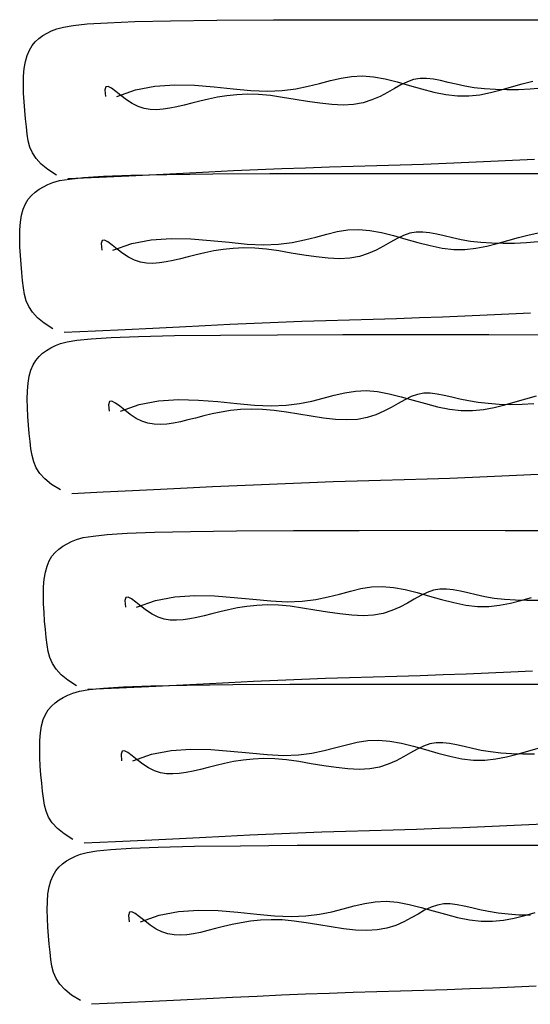
# Model space of a CAD drawing. Units: millimetres. Extents: x 307214719 to 307274786, y 106957019 to 106979413.
# Drawn here: x 307269976 to 307270117, y 106975013 to 106975285 of the extents above; entities that cross this region are included whole.
import ezdxf

# ---------------------------------------------------------------- set-up
doc = ezdxf.new("R2010")
doc.units = ezdxf.units.MM
doc.layers.add('图层1', color=255, linetype='Continuous')
doc.layers.add('图层2', color=2, linetype='Continuous')

# ---------------------------------------------------------------- blocks, each defined once
blk = doc.blocks.new('GFGFQAGQ')
at = {"layer": '图层2'}
for p, q in [((307255032.64, 106979967.32), (307255036.55, 106979967.72)), ((307255036.55, 106979967.72), (307255042.09, 106979968.06)), ((307255042.09, 106979968.06), (307255049.63, 106979968.35)), ((307255049.63, 106979968.35), (307255059.56, 106979968.57)), ((307255059.56, 106979968.57), (307255072.28, 106979968.73)), ((307255072.28, 106979968.73), (307255087.98, 106979968.83)), ((307255087.98, 106979968.83), (307255106.08, 106979968.88)), ((307255106.08, 106979968.88), (307255125.82, 106979968.88)), ((307255125.82, 106979968.88), (307255146.42, 106979968.86)), ((307255146.42, 106979968.86), (307255167.12, 106979968.82)), ((307255024.27, 106979964.5), (307255025.45, 106979965.19)), ((307255025.45, 106979965.19), (307255026.71, 106979965.8)), ((307255026.71, 106979965.8), (307255028.1, 106979966.35)), ((307255028.1, 106979966.35), (307255029.95, 106979966.86)), ((307255029.95, 106979966.86), (307255032.64, 106979967.32)), ((307255021.3, 106979961.73), (307255022.18, 106979962.8)), ((307255022.18, 106979962.8), (307255023.17, 106979963.71)), ((307255023.17, 106979963.71), (307255024.27, 106979964.5)), ((307255019.93, 106979959.03), (307255020.55, 106979960.48)), ((307255020.55, 106979960.48), (307255021.3, 106979961.73)), ((307255019.15, 106979955.41), (307255019.46, 106979957.34)), ((307255019.46, 106979957.34), (307255019.93, 106979959.03)), ((307255018.98, 106979953.27), (307255019.15, 106979955.41)), ((307255018.93, 106979950.99), (307255018.98, 106979953.27)), ((307255097.51, 106979950.49), (307255100.68, 106979951.29)), ((307255100.68, 106979951.29), (307255103.68, 106979952.08)), ((307255103.68, 106979952.08), (307255106.61, 106979952.77)), ((307255106.61, 106979952.77), (307255109.52, 106979953.23)), ((307255109.52, 106979953.23), (307255112.5, 106979953.37)), ((307255112.5, 106979953.37), (307255115.61, 106979953.1)), ((307255115.61, 106979953.1), (307255118.83, 106979952.51)), ((307255118.83, 106979952.51), (307255122.14, 106979951.68)), ((307255122.14, 106979951.68), (307255125.49, 106979950.74)), ((307255124.91, 106979951.72), (307255123.14, 106979950.87)), ((307255126.65, 106979952.33), (307255124.91, 106979951.72)), ((307255128.42, 106979952.63), (307255126.65, 106979952.33)), ((307255130.22, 106979952.64), (307255128.42, 106979952.63)), ((307255132.09, 106979952.43), (307255130.22, 106979952.64)), ((307255134.06, 106979952.05), (307255132.09, 106979952.43)), ((307255136.14, 106979951.57), (307255134.06, 106979952.05)), ((307255138.38, 106979951.05), (307255136.14, 106979951.57)), ((307255156.6, 106979951.12), (307255159.55, 106979951.89)), ((307255018.98, 106979948.61), (307255018.93, 106979950.99)), ((307255019.1, 106979946.2), (307255018.98, 106979948.61)), ((307255041.67, 106979950.34), (307255041.4, 106979949.47)), ((307255041.4, 106979949.47), (307255041.56, 106979947.67)), ((307255042.31, 106979950.43), (307255041.67, 106979950.34)), ((307255043.26, 106979949.95), (307255042.31, 106979950.43)), ((307255044.46, 106979949.05), (307255043.26, 106979949.95)), ((307255045.85, 106979947.93), (307255044.46, 106979949.05)), ((307255044.66, 106979947.67), (307255049.84, 106979949.52)), ((307255049.84, 106979949.52), (307255055.22, 106979950.53)), ((307255055.22, 106979950.53), (307255060.69, 106979950.89)), ((307255060.69, 106979950.89), (307255066.18, 106979950.77)), ((307255066.18, 106979950.77), (307255071.57, 106979950.35)), ((307255071.57, 106979950.35), (307255076.78, 106979949.82)), ((307255076.78, 106979949.82), (307255081.71, 106979949.36)), ((307255081.71, 106979949.36), (307255086.26, 106979949.14)), ((307255086.26, 106979949.14), (307255090.38, 106979949.3)), ((307255090.38, 106979949.3), (307255094.1, 106979949.79)), ((307255094.1, 106979949.79), (307255097.51, 106979950.49)), ((307255119.41, 106979948.75), (307255117.36, 106979947.67)), ((307255121.32, 106979949.84), (307255119.41, 106979948.75)), ((307255123.14, 106979950.87), (307255121.32, 106979949.84)), ((307255125.49, 106979950.74), (307255128.86, 106979949.77)), ((307255128.86, 106979949.77), (307255132.21, 106979948.9)), ((307255132.21, 106979948.9), (307255135.52, 106979948.22)), ((307255140.79, 106979950.53), (307255138.38, 106979951.05)), ((307255143.4, 106979950.09), (307255140.79, 106979950.53)), ((307255146.22, 106979949.76), (307255143.4, 106979950.09)), ((307255144.89, 106979948.16), (307255147.85, 106979948.73)), ((307255149.22, 106979949.57), (307255146.22, 106979949.76)), ((307255147.85, 106979948.73), (307255150.78, 106979949.46)), ((307255152.36, 106979949.49), (307255149.22, 106979949.57)), ((307255150.78, 106979949.46), (307255153.69, 106979950.29)), ((307255155.57, 106979949.53), (307255152.36, 106979949.49)), ((307255153.69, 106979950.29), (307255156.6, 106979951.12)), ((307255158.81, 106979949.68), (307255155.57, 106979949.53)), ((307255162.04, 106979949.94), (307255158.81, 106979949.68)), ((307255019.28, 106979943.81), (307255019.1, 106979946.2)), ((307255047.38, 106979946.75), (307255045.85, 106979947.93)), ((307255048.98, 106979945.69), (307255047.38, 106979946.75)), ((307255050.61, 106979944.89), (307255048.98, 106979945.69)), ((307255065.43, 106979945.8), (307255063.31, 106979945.26)), ((307255067.66, 106979946.37), (307255065.43, 106979945.8)), ((307255070, 106979946.93), (307255067.66, 106979946.37)), ((307255072.48, 106979947.43), (307255070, 106979946.93)), ((307255075.09, 106979947.85), (307255072.48, 106979947.43)), ((307255077.85, 106979948.14), (307255075.09, 106979947.85)), ((307255080.76, 106979948.27), (307255077.85, 106979948.14)), ((307255083.85, 106979948.19), (307255080.76, 106979948.27)), ((307255087.1, 106979947.89), (307255083.85, 106979948.19)), ((307255090.47, 106979947.42), (307255087.1, 106979947.89)), ((307255093.91, 106979946.86), (307255090.47, 106979947.42)), ((307255097.36, 106979946.29), (307255093.91, 106979946.86)), ((307255100.75, 106979945.79), (307255097.36, 106979946.29)), ((307255104.04, 106979945.42), (307255100.75, 106979945.79)), ((307255112.74, 106979945.92), (307255110.08, 106979945.43)), ((307255115.15, 106979946.7), (307255112.74, 106979945.92)), ((307255117.36, 106979947.67), (307255115.15, 106979946.7)), ((307255135.52, 106979948.22), (307255138.74, 106979947.84)), ((307255138.74, 106979947.84), (307255141.86, 106979947.84)), ((307255141.86, 106979947.84), (307255144.89, 106979948.16)), ((307255019.49, 106979941.49), (307255019.28, 106979943.81)), ((307255052.26, 106979944.37), (307255050.61, 106979944.89)), ((307255053.95, 106979944.09), (307255052.26, 106979944.37)), ((307255055.69, 106979944.01), (307255053.95, 106979944.09)), ((307255057.48, 106979944.13), (307255055.69, 106979944.01)), ((307255059.34, 106979944.39), (307255057.48, 106979944.13)), ((307255061.28, 106979944.77), (307255059.34, 106979944.39)), ((307255063.31, 106979945.26), (307255061.28, 106979944.77)), ((307255107.17, 106979945.28), (307255104.04, 106979945.42)), ((307255110.08, 106979945.43), (307255107.17, 106979945.28)), ((307255019.72, 106979939.3), (307255019.49, 106979941.49)), ((307255019.96, 106979937.28), (307255019.72, 106979939.3)), ((307255020.27, 106979935.43), (307255019.96, 106979937.28)), ((307255020.72, 106979933.69), (307255020.27, 106979935.43)), ((307255021.42, 106979932.06), (307255020.72, 106979933.69)), ((307255022.42, 106979930.5), (307255021.42, 106979932.06)), ((307255023.81, 106979928.97), (307255022.42, 106979930.5)), ((307255141.85, 106979929.38), (307255135.64, 106979929.13)), ((307255147.94, 106979929.65), (307255141.85, 106979929.38)), ((307255153.97, 106979929.94), (307255147.94, 106979929.65)), ((307255159.98, 106979930.22), (307255153.97, 106979929.94)), ((307255025.68, 106979927.46), (307255023.81, 106979928.97)), ((307255028.09, 106979925.92), (307255025.68, 106979927.46)), ((307255070.1, 106979926.74), (307255063.05, 106979926.4)), ((307255076.93, 106979927.07), (307255070.1, 106979926.74)), ((307255083.62, 106979927.37), (307255076.93, 106979927.07)), ((307255090.23, 106979927.65), (307255083.62, 106979927.37)), ((307255096.83, 106979927.89), (307255090.23, 106979927.65)), ((307255103.42, 106979928.11), (307255096.83, 106979927.89)), ((307255109.98, 106979928.32), (307255103.42, 106979928.11)), ((307255116.49, 106979928.51), (307255109.98, 106979928.32)), ((307255122.95, 106979928.71), (307255116.49, 106979928.51)), ((307255129.34, 106979928.91), (307255122.95, 106979928.71)), ((307255135.64, 106979929.13), (307255129.34, 106979928.91)), ((307255027.07, 106979923.89), (307255028.91, 106979924.4)), ((307255028.91, 106979924.4), (307255031.6, 106979924.85)), ((307255039.85, 106979925.27), (307255031.2, 106979924.89)), ((307255031.6, 106979924.85), (307255035.52, 106979925.25)), ((307255035.52, 106979925.25), (307255041.05, 106979925.6)), ((307255048, 106979925.66), (307255039.85, 106979925.27)), ((307255041.05, 106979925.6), (307255048.59, 106979925.88)), ((307255055.7, 106979926.03), (307255048, 106979925.66)), ((307255048.59, 106979925.88), (307255058.53, 106979926.11)), ((307255063.05, 106979926.4), (307255055.7, 106979926.03)), ((307255058.53, 106979926.11), (307255071.25, 106979926.27)), ((307255071.25, 106979926.27), (307255086.94, 106979926.37)), ((307255086.94, 106979926.37), (307255105.05, 106979926.41)), ((307255105.05, 106979926.41), (307255124.78, 106979926.42)), ((307255124.78, 106979926.42), (307255145.38, 106979926.4)), ((307255145.38, 106979926.4), (307255166.08, 106979926.36)), ((307255021.15, 106979920.33), (307255022.14, 106979921.25)), ((307255022.14, 106979921.25), (307255023.23, 106979922.04)), ((307255023.23, 106979922.04), (307255024.42, 106979922.72)), ((307255024.42, 106979922.72), (307255025.68, 106979923.33)), ((307255025.68, 106979923.33), (307255027.07, 106979923.89)), ((307255019.51, 106979918.02), (307255020.27, 106979919.27)), ((307255020.27, 106979919.27), (307255021.15, 106979920.33)), ((307255018.43, 106979914.88), (307255018.89, 106979916.56)), ((307255018.89, 106979916.56), (307255019.51, 106979918.02)), ((307255018.12, 106979912.94), (307255018.43, 106979914.88)), ((307255017.89, 106979908.52), (307255017.95, 106979910.81)), ((307255017.95, 106979910.81), (307255018.12, 106979912.94)), ((307255105.57, 106979910.31), (307255108.48, 106979910.77)), ((307255108.48, 106979910.77), (307255111.47, 106979910.91)), ((307255111.47, 106979910.91), (307255114.58, 106979910.64)), ((307255114.58, 106979910.64), (307255117.8, 106979910.04)), ((307255017.94, 106979906.15), (307255017.89, 106979908.52)), ((307255040.64, 106979907.87), (307255040.37, 106979907.01)), ((307255041.28, 106979907.97), (307255040.64, 106979907.87)), ((307255042.23, 106979907.49), (307255041.28, 106979907.97)), ((307255048.81, 106979907.06), (307255054.18, 106979908.07)), ((307255054.18, 106979908.07), (307255059.66, 106979908.43)), ((307255059.66, 106979908.43), (307255065.14, 106979908.31)), ((307255065.14, 106979908.31), (307255070.53, 106979907.89)), ((307255070.53, 106979907.89), (307255075.74, 106979907.36)), ((307255093.07, 106979907.32), (307255096.47, 106979908.02)), ((307255096.47, 106979908.02), (307255099.64, 106979908.82)), ((307255099.64, 106979908.82), (307255102.65, 106979909.62)), ((307255102.65, 106979909.62), (307255105.57, 106979910.31)), ((307255117.8, 106979910.04), (307255121.1, 106979909.22)), ((307255122.11, 106979908.4), (307255120.29, 106979907.38)), ((307255121.1, 106979909.22), (307255124.45, 106979908.27)), ((307255123.87, 106979909.26), (307255122.11, 106979908.4)), ((307255125.62, 106979909.87), (307255123.87, 106979909.26)), ((307255124.45, 106979908.27), (307255127.82, 106979907.31)), ((307255127.38, 106979910.16), (307255125.62, 106979909.87)), ((307255129.18, 106979910.17), (307255127.38, 106979910.16)), ((307255131.05, 106979909.96), (307255129.18, 106979910.17)), ((307255133.02, 106979909.59), (307255131.05, 106979909.96)), ((307255135.11, 106979909.11), (307255133.02, 106979909.59)), ((307255137.34, 106979908.58), (307255135.11, 106979909.11)), ((307255139.75, 106979908.07), (307255137.34, 106979908.58)), ((307255142.36, 106979907.63), (307255139.75, 106979908.07)), ((307255145.19, 106979907.3), (307255142.36, 106979907.63)), ((307255149.74, 106979907), (307255152.65, 106979907.82)), ((307255152.65, 106979907.82), (307255155.57, 106979908.66)), ((307255155.57, 106979908.66), (307255158.52, 106979909.42)), ((307255158.52, 106979909.42), (307255161.52, 106979910.04)), ((307255018.07, 106979903.74), (307255017.94, 106979906.15)), ((307255040.37, 106979907.01), (307255040.52, 106979905.21)), ((307255043.43, 106979906.59), (307255042.23, 106979907.49)), ((307255044.82, 106979905.46), (307255043.43, 106979906.59)), ((307255043.63, 106979905.21), (307255048.81, 106979907.06)), ((307255046.34, 106979904.28), (307255044.82, 106979905.46)), ((307255071.44, 106979904.97), (307255068.97, 106979904.46)), ((307255074.05, 106979905.39), (307255071.44, 106979904.97)), ((307255076.81, 106979905.68), (307255074.05, 106979905.39)), ((307255075.74, 106979907.36), (307255080.67, 106979906.89)), ((307255079.73, 106979905.81), (307255076.81, 106979905.68)), ((307255082.81, 106979905.73), (307255079.73, 106979905.81)), ((307255080.67, 106979906.89), (307255085.23, 106979906.68)), ((307255086.06, 106979905.42), (307255082.81, 106979905.73)), ((307255085.23, 106979906.68), (307255089.34, 106979906.84)), ((307255089.44, 106979904.96), (307255086.06, 106979905.42)), ((307255089.34, 106979906.84), (307255093.07, 106979907.32)), ((307255092.87, 106979904.4), (307255089.44, 106979904.96)), ((307255116.33, 106979905.21), (307255114.11, 106979904.24)), ((307255118.37, 106979906.29), (307255116.33, 106979905.21)), ((307255120.29, 106979907.38), (307255118.37, 106979906.29)), ((307255127.82, 106979907.31), (307255131.18, 106979906.44)), ((307255131.18, 106979906.44), (307255134.48, 106979905.76)), ((307255134.48, 106979905.76), (307255137.7, 106979905.38)), ((307255137.7, 106979905.38), (307255140.82, 106979905.38)), ((307255140.82, 106979905.38), (307255143.85, 106979905.7)), ((307255143.85, 106979905.7), (307255146.82, 106979906.26)), ((307255148.19, 106979907.1), (307255145.19, 106979907.3)), ((307255146.82, 106979906.26), (307255149.74, 106979907)), ((307255151.32, 106979907.02), (307255148.19, 106979907.1)), ((307255154.53, 106979907.06), (307255151.32, 106979907.02)), ((307255157.78, 106979907.22), (307255154.53, 106979907.06)), ((307255161.01, 106979907.48), (307255157.78, 106979907.22)), ((307255018.25, 106979901.34), (307255018.07, 106979903.74)), ((307255047.94, 106979903.22), (307255046.34, 106979904.28)), ((307255049.57, 106979902.43), (307255047.94, 106979903.22)), ((307255051.23, 106979901.91), (307255049.57, 106979902.43)), ((307255060.25, 106979902.31), (307255058.31, 106979901.93)), ((307255062.27, 106979902.79), (307255060.25, 106979902.31)), ((307255064.39, 106979903.34), (307255062.27, 106979902.79)), ((307255066.62, 106979903.91), (307255064.39, 106979903.34)), ((307255068.97, 106979904.46), (307255066.62, 106979903.91)), ((307255096.32, 106979903.83), (307255092.87, 106979904.4)), ((307255099.72, 106979903.32), (307255096.32, 106979903.83)), ((307255103.01, 106979902.96), (307255099.72, 106979903.32)), ((307255106.14, 106979902.81), (307255103.01, 106979902.96)), ((307255109.05, 106979902.97), (307255106.14, 106979902.81)), ((307255111.7, 106979903.46), (307255109.05, 106979902.97)), ((307255114.11, 106979904.24), (307255111.7, 106979903.46)), ((307255018.46, 106979899.03), (307255018.25, 106979901.34)), ((307255052.92, 106979901.62), (307255051.23, 106979901.91)), ((307255054.65, 106979901.55), (307255052.92, 106979901.62)), ((307255056.45, 106979901.66), (307255054.65, 106979901.55)), ((307255058.31, 106979901.93), (307255056.45, 106979901.66)), ((307255018.69, 106979896.84), (307255018.46, 106979899.03)), ((307255018.92, 106979894.82), (307255018.69, 106979896.84)), ((307255019.23, 106979892.96), (307255018.92, 106979894.82)), ((307255019.69, 106979891.23), (307255019.23, 106979892.96)), ((307255020.38, 106979889.6), (307255019.69, 106979891.23)), ((307255021.38, 106979888.03), (307255020.38, 106979889.6)), ((307255022.78, 106979886.51), (307255021.38, 106979888.03)), ((307255024.64, 106979884.99), (307255022.78, 106979886.51)), ((307255108.94, 106979885.85), (307255102.39, 106979885.65)), ((307255115.46, 106979886.05), (307255108.94, 106979885.85)), ((307255121.92, 106979886.24), (307255115.46, 106979886.05)), ((307255128.3, 106979886.45), (307255121.92, 106979886.24)), ((307255134.61, 106979886.67), (307255128.3, 106979886.45)), ((307255140.81, 106979886.91), (307255134.61, 106979886.67)), ((307255146.91, 106979887.18), (307255140.81, 106979886.91)), ((307255152.94, 106979887.47), (307255146.91, 106979887.18)), ((307255158.94, 106979887.76), (307255152.94, 106979887.47)), ((307255027.06, 106979883.46), (307255024.64, 106979884.99)), ((307255046.96, 106979883.2), (307255038.82, 106979882.81)), ((307255054.67, 106979883.57), (307255046.96, 106979883.2)), ((307255062.01, 106979883.93), (307255054.67, 106979883.57)), ((307255069.06, 106979884.28), (307255062.01, 106979883.93)), ((307255075.9, 106979884.61), (307255069.06, 106979884.28)), ((307255082.58, 106979884.91), (307255075.9, 106979884.61)), ((307255089.2, 106979885.19), (307255082.58, 106979884.91)), ((307255095.8, 106979885.43), (307255089.2, 106979885.19)), ((307255102.39, 106979885.65), (307255095.8, 106979885.43)), ((307255038.82, 106979882.81), (307255030.16, 106979882.42)), ((307255033.67, 106979880.32), (307255037.59, 106979880.72)), ((307255037.59, 106979880.72), (307255043.12, 106979881.06)), ((307255043.12, 106979881.06), (307255050.66, 106979881.35)), ((307255050.66, 106979881.35), (307255060.6, 106979881.57)), ((307255060.6, 106979881.57), (307255073.32, 106979881.73)), ((307255073.32, 106979881.73), (307255089.02, 106979881.83)), ((307255089.02, 106979881.83), (307255107.12, 106979881.88)), ((307255107.12, 106979881.88), (307255126.85, 106979881.89)), ((307255126.85, 106979881.89), (307255147.45, 106979881.86)), ((307255147.45, 106979881.86), (307255168.15, 106979881.83)), ((307255025.3, 106979877.5), (307255026.49, 106979878.19)), ((307255026.49, 106979878.19), (307255027.75, 106979878.8)), ((307255027.75, 106979878.8), (307255029.14, 106979879.36)), ((307255029.14, 106979879.36), (307255030.99, 106979879.86)), ((307255030.99, 106979879.86), (307255033.67, 106979880.32)), ((307255022.34, 106979874.73), (307255023.22, 106979875.8)), ((307255023.22, 106979875.8), (307255024.21, 106979876.72)), ((307255024.21, 106979876.72), (307255025.3, 106979877.5)), ((307255020.97, 106979872.03), (307255021.58, 106979873.48)), ((307255021.58, 106979873.48), (307255022.34, 106979874.73)), ((307255020.19, 106979868.41), (307255020.5, 106979870.34)), ((307255020.5, 106979870.34), (307255020.97, 106979872.03)), ((307255020.02, 106979866.27), (307255020.19, 106979868.41)), ((307255019.97, 106979863.99), (307255020.02, 106979866.27)), ((307255098.54, 106979863.49), (307255101.71, 106979864.29)), ((307255101.71, 106979864.29), (307255104.72, 106979865.09)), ((307255104.72, 106979865.09), (307255107.64, 106979865.77)), ((307255107.64, 106979865.77), (307255110.55, 106979866.24)), ((307255110.55, 106979866.24), (307255113.54, 106979866.37)), ((307255113.54, 106979866.37), (307255116.65, 106979866.11)), ((307255116.65, 106979866.11), (307255119.87, 106979865.51)), ((307255119.87, 106979865.51), (307255123.17, 106979864.68)), ((307255123.17, 106979864.68), (307255126.53, 106979863.74)), ((307255125.95, 106979864.73), (307255124.18, 106979863.87)), ((307255127.69, 106979865.34), (307255125.95, 106979864.73)), ((307255129.45, 106979865.63), (307255127.69, 106979865.34)), ((307255131.25, 106979865.64), (307255129.45, 106979865.63)), ((307255133.13, 106979865.43), (307255131.25, 106979865.64)), ((307255135.09, 106979865.06), (307255133.13, 106979865.43)), ((307255137.18, 106979864.58), (307255135.09, 106979865.06)), ((307255139.42, 106979864.05), (307255137.18, 106979864.58)), ((307255141.82, 106979863.54), (307255139.42, 106979864.05)), ((307255154.72, 106979863.29), (307255157.64, 106979864.12)), ((307255157.64, 106979864.12), (307255160.59, 106979864.89)), ((307255020.01, 106979861.61), (307255019.97, 106979863.99)), ((307255020.14, 106979859.2), (307255020.01, 106979861.61)), ((307255042.71, 106979863.34), (307255042.44, 106979862.48)), ((307255042.44, 106979862.48), (307255042.59, 106979860.68)), ((307255043.35, 106979863.44), (307255042.71, 106979863.34)), ((307255044.3, 106979862.95), (307255043.35, 106979863.44)), ((307255045.5, 106979862.06), (307255044.3, 106979862.95)), ((307255046.89, 106979860.93), (307255045.5, 106979862.06)), ((307255045.7, 106979860.68), (307255050.88, 106979862.53)), ((307255050.88, 106979862.53), (307255056.25, 106979863.54)), ((307255056.25, 106979863.54), (307255061.73, 106979863.89)), ((307255061.73, 106979863.89), (307255067.21, 106979863.77)), ((307255067.21, 106979863.77), (307255072.6, 106979863.35)), ((307255072.6, 106979863.35), (307255077.81, 106979862.82)), ((307255077.81, 106979862.82), (307255082.74, 106979862.36)), ((307255082.74, 106979862.36), (307255087.3, 106979862.14)), ((307255087.3, 106979862.14), (307255091.41, 106979862.31)), ((307255091.41, 106979862.31), (307255095.14, 106979862.79)), ((307255095.14, 106979862.79), (307255098.54, 106979863.49)), ((307255120.44, 106979861.75), (307255118.4, 106979860.68)), ((307255122.36, 106979862.85), (307255120.44, 106979861.75)), ((307255124.18, 106979863.87), (307255122.36, 106979862.85)), ((307255126.53, 106979863.74), (307255129.89, 106979862.78)), ((307255129.89, 106979862.78), (307255133.25, 106979861.9)), ((307255133.25, 106979861.9), (307255136.55, 106979861.23)), ((307255144.44, 106979863.09), (307255141.82, 106979863.54)), ((307255147.26, 106979862.77), (307255144.44, 106979863.09)), ((307255145.92, 106979861.16), (307255148.89, 106979861.73)), ((307255150.26, 106979862.57), (307255147.26, 106979862.77)), ((307255148.89, 106979861.73), (307255151.81, 106979862.47)), ((307255153.39, 106979862.49), (307255150.26, 106979862.57)), ((307255151.81, 106979862.47), (307255154.72, 106979863.29)), ((307255156.6, 106979862.53), (307255153.39, 106979862.49)), ((307255159.85, 106979862.68), (307255156.6, 106979862.53)), ((307255020.32, 106979856.81), (307255020.14, 106979859.2)), ((307255048.41, 106979859.75), (307255046.89, 106979860.93)), ((307255050.01, 106979858.69), (307255048.41, 106979859.75)), ((307255051.64, 106979857.9), (307255050.01, 106979858.69)), ((307255066.46, 106979858.8), (307255064.34, 106979858.26)), ((307255068.69, 106979859.37), (307255066.46, 106979858.8)), ((307255071.04, 106979859.93), (307255068.69, 106979859.37)), ((307255073.51, 106979860.44), (307255071.04, 106979859.93)), ((307255076.12, 106979860.86), (307255073.51, 106979860.44)), ((307255078.88, 106979861.15), (307255076.12, 106979860.86)), ((307255081.8, 106979861.27), (307255078.88, 106979861.15)), ((307255084.88, 106979861.19), (307255081.8, 106979861.27)), ((307255088.13, 106979860.89), (307255084.88, 106979861.19)), ((307255091.51, 106979860.42), (307255088.13, 106979860.89)), ((307255094.95, 106979859.86), (307255091.51, 106979860.42)), ((307255098.39, 106979859.29), (307255094.95, 106979859.86)), ((307255101.79, 106979858.79), (307255098.39, 106979859.29)), ((307255105.08, 106979858.43), (307255101.79, 106979858.79)), ((307255113.77, 106979858.93), (307255111.12, 106979858.43)), ((307255116.19, 106979859.7), (307255113.77, 106979858.93)), ((307255118.4, 106979860.68), (307255116.19, 106979859.7)), ((307255136.55, 106979861.23), (307255139.77, 106979860.85)), ((307255139.77, 106979860.85), (307255142.89, 106979860.84)), ((307255142.89, 106979860.84), (307255145.92, 106979861.16)), ((307255020.53, 106979854.49), (307255020.32, 106979856.81)), ((307255053.3, 106979857.37), (307255051.64, 106979857.9)), ((307255054.99, 106979857.09), (307255053.3, 106979857.37)), ((307255056.73, 106979857.02), (307255054.99, 106979857.09)), ((307255058.52, 106979857.13), (307255056.73, 106979857.02)), ((307255060.38, 106979857.39), (307255058.52, 106979857.13)), ((307255062.32, 106979857.78), (307255060.38, 106979857.39)), ((307255064.34, 106979858.26), (307255062.32, 106979857.78)), ((307255108.21, 106979858.28), (307255105.08, 106979858.43)), ((307255111.12, 106979858.43), (307255108.21, 106979858.28)), ((307255020.76, 106979852.3), (307255020.53, 106979854.49)), ((307255020.99, 106979850.29), (307255020.76, 106979852.3)), ((307255021.3, 106979848.43), (307255020.99, 106979850.29)), ((307255021.76, 106979846.7), (307255021.3, 106979848.43)), ((307255022.45, 106979845.06), (307255021.76, 106979846.7)), ((307255023.45, 106979843.5), (307255022.45, 106979845.06)), ((307255024.85, 106979841.98), (307255023.45, 106979843.5)), ((307255142.88, 106979842.38), (307255136.68, 106979842.13)), ((307255148.98, 106979842.65), (307255142.88, 106979842.38)), ((307255155.01, 106979842.94), (307255148.98, 106979842.65)), ((307255161.01, 106979843.23), (307255155.01, 106979842.94)), ((307255026.71, 106979840.46), (307255024.85, 106979841.98)), ((307255029.13, 106979838.93), (307255026.71, 106979840.46)), ((307255071.13, 106979839.75), (307255064.08, 106979839.4)), ((307255077.97, 106979840.07), (307255071.13, 106979839.75)), ((307255084.66, 106979840.38), (307255077.97, 106979840.07)), ((307255091.27, 106979840.65), (307255084.66, 106979840.38)), ((307255097.87, 106979840.9), (307255091.27, 106979840.65)), ((307255104.46, 106979841.12), (307255097.87, 106979840.9)), ((307255111.01, 106979841.32), (307255104.46, 106979841.12)), ((307255117.53, 106979841.51), (307255111.01, 106979841.32)), ((307255123.99, 106979841.71), (307255117.53, 106979841.51)), ((307255130.37, 106979841.91), (307255123.99, 106979841.71)), ((307255136.68, 106979842.13), (307255130.37, 106979841.91)), ((307255040.89, 106979838.28), (307255032.24, 106979837.89)), ((307255049.03, 106979838.66), (307255040.89, 106979838.28)), ((307255056.74, 106979839.04), (307255049.03, 106979838.66)), ((307255064.08, 106979839.4), (307255056.74, 106979839.04)), ((307255035.45, 106979825.74), (307255038.14, 106979826.19)), ((307255038.14, 106979826.19), (307255042.05, 106979826.59)), ((307255042.05, 106979826.59), (307255047.59, 106979826.94)), ((307255047.59, 106979826.94), (307255055.13, 106979827.22)), ((307255055.13, 106979827.22), (307255065.07, 106979827.44)), ((307255065.07, 106979827.44), (307255077.78, 106979827.61)), ((307255077.78, 106979827.61), (307255093.48, 106979827.7)), ((307255093.48, 106979827.7), (307255111.58, 106979827.75)), ((307255111.58, 106979827.75), (307255131.32, 106979827.76)), ((307255131.32, 106979827.76), (307255151.92, 106979827.74)), ((307255151.92, 106979827.74), (307255172.62, 106979827.7)), ((307255028.68, 106979822.59), (307255029.77, 106979823.37)), ((307255029.77, 106979823.37), (307255030.95, 106979824.06)), ((307255030.95, 106979824.06), (307255032.21, 106979824.67)), ((307255032.21, 106979824.67), (307255033.61, 106979825.23)), ((307255033.61, 106979825.23), (307255035.45, 106979825.74)), ((307255026.05, 106979819.36), (307255026.8, 106979820.6)), ((307255026.8, 106979820.6), (307255027.68, 106979821.67)), ((307255027.68, 106979821.67), (307255028.68, 106979822.59)), ((307255024.97, 106979816.21), (307255025.43, 106979817.9)), ((307255025.43, 106979817.9), (307255026.05, 106979819.36)), ((307255024.65, 106979814.28), (307255024.97, 106979816.21)), ((307255024.48, 106979812.14), (307255024.65, 106979814.28)), ((307255024.43, 106979809.86), (307255024.48, 106979812.14)), ((307255024.48, 106979807.49), (307255024.43, 106979809.86)), ((307255060.72, 106979809.41), (307255066.2, 106979809.76)), ((307255066.2, 106979809.76), (307255071.68, 106979809.64)), ((307255071.68, 106979809.64), (307255077.07, 106979809.23)), ((307255103.01, 106979809.36), (307255106.18, 106979810.16)), ((307255106.18, 106979810.16), (307255109.19, 106979810.96)), ((307255109.19, 106979810.96), (307255112.11, 106979811.64)), ((307255112.11, 106979811.64), (307255115.02, 106979812.11)), ((307255115.02, 106979812.11), (307255118, 106979812.24)), ((307255118, 106979812.24), (307255121.11, 106979811.98)), ((307255121.11, 106979811.98), (307255124.34, 106979811.38)), ((307255124.34, 106979811.38), (307255127.64, 106979810.56)), ((307255128.65, 106979809.74), (307255126.82, 106979808.72)), ((307255127.64, 106979810.56), (307255130.99, 106979809.61)), ((307255130.41, 106979810.6), (307255128.65, 106979809.74)), ((307255132.16, 106979811.21), (307255130.41, 106979810.6)), ((307255133.92, 106979811.5), (307255132.16, 106979811.21)), ((307255135.72, 106979811.51), (307255133.92, 106979811.5)), ((307255137.59, 106979811.3), (307255135.72, 106979811.51)), ((307255139.56, 106979810.93), (307255137.59, 106979811.3)), ((307255141.65, 106979810.45), (307255139.56, 106979810.93)), ((307255143.88, 106979809.92), (307255141.65, 106979810.45)), ((307255146.29, 106979809.41), (307255143.88, 106979809.92)), ((307255024.6, 106979805.07), (307255024.48, 106979807.49)), ((307255047.18, 106979809.21), (307255046.9, 106979808.35)), ((307255046.9, 106979808.35), (307255047.06, 106979806.55)), ((307255047.81, 106979809.31), (307255047.18, 106979809.21)), ((307255048.76, 106979808.82), (307255047.81, 106979809.31)), ((307255049.96, 106979807.93), (307255048.76, 106979808.82)), ((307255051.36, 106979806.8), (307255049.96, 106979807.93)), ((307255050.17, 106979806.55), (307255055.35, 106979808.4)), ((307255055.35, 106979808.4), (307255060.72, 106979809.41)), ((307255077.07, 106979809.23), (307255082.28, 106979808.7)), ((307255083.35, 106979807.02), (307255080.59, 106979806.73)), ((307255082.28, 106979808.7), (307255087.21, 106979808.23)), ((307255086.26, 106979807.14), (307255083.35, 106979807.02)), ((307255089.35, 106979807.06), (307255086.26, 106979807.14)), ((307255087.21, 106979808.23), (307255091.77, 106979808.01)), ((307255092.6, 106979806.76), (307255089.35, 106979807.06)), ((307255091.77, 106979808.01), (307255095.88, 106979808.18)), ((307255095.88, 106979808.18), (307255099.6, 106979808.66)), ((307255099.6, 106979808.66), (307255103.01, 106979809.36)), ((307255124.91, 106979807.63), (307255122.86, 106979806.55)), ((307255126.82, 106979808.72), (307255124.91, 106979807.63)), ((307255130.99, 106979809.61), (307255134.36, 106979808.65)), ((307255134.36, 106979808.65), (307255137.71, 106979807.78)), ((307255137.71, 106979807.78), (307255141.02, 106979807.1)), ((307255141.02, 106979807.1), (307255144.24, 106979806.72)), ((307255148.9, 106979808.96), (307255146.29, 106979809.41)), ((307255147.36, 106979806.71), (307255150.39, 106979807.04)), ((307255151.73, 106979808.64), (307255148.9, 106979808.96)), ((307255150.39, 106979807.04), (307255153.36, 106979807.6)), ((307255154.73, 106979808.44), (307255151.73, 106979808.64)), ((307255153.36, 106979807.6), (307255156.28, 106979808.34)), ((307255157.86, 106979808.36), (307255154.73, 106979808.44)), ((307255156.28, 106979808.34), (307255159.19, 106979809.16)), ((307255161.07, 106979808.4), (307255157.86, 106979808.36)), ((307255024.78, 106979802.68), (307255024.6, 106979805.07)), ((307255052.88, 106979805.62), (307255051.36, 106979806.8)), ((307255054.48, 106979804.56), (307255052.88, 106979805.62)), ((307255056.11, 106979803.77), (307255054.48, 106979804.56)), ((307255070.93, 106979804.67), (307255068.81, 106979804.13)), ((307255073.16, 106979805.24), (307255070.93, 106979804.67)), ((307255075.5, 106979805.8), (307255073.16, 106979805.24)), ((307255077.98, 106979806.31), (307255075.5, 106979805.8)), ((307255080.59, 106979806.73), (307255077.98, 106979806.31)), ((307255095.97, 106979806.29), (307255092.6, 106979806.76)), ((307255099.41, 106979805.74), (307255095.97, 106979806.29)), ((307255102.86, 106979805.17), (307255099.41, 106979805.74)), ((307255106.25, 106979804.66), (307255102.86, 106979805.17)), ((307255109.55, 106979804.3), (307255106.25, 106979804.66)), ((307255112.67, 106979804.15), (307255109.55, 106979804.3)), ((307255115.59, 106979804.3), (307255112.67, 106979804.15)), ((307255118.24, 106979804.8), (307255115.59, 106979804.3)), ((307255120.65, 106979805.58), (307255118.24, 106979804.8)), ((307255122.86, 106979806.55), (307255120.65, 106979805.58)), ((307255144.24, 106979806.72), (307255147.36, 106979806.71)), ((307255025, 106979800.36), (307255024.78, 106979802.68)), ((307255057.76, 106979803.24), (307255056.11, 106979803.77)), ((307255059.45, 106979802.96), (307255057.76, 106979803.24)), ((307255061.19, 106979802.89), (307255059.45, 106979802.96)), ((307255062.99, 106979803), (307255061.19, 106979802.89)), ((307255064.85, 106979803.26), (307255062.99, 106979803)), ((307255066.78, 106979803.65), (307255064.85, 106979803.26)), ((307255068.81, 106979804.13), (307255066.78, 106979803.65)), ((307255025.22, 106979798.18), (307255025, 106979800.36)), ((307255025.46, 106979796.16), (307255025.22, 106979798.18)), ((307255025.77, 106979794.3), (307255025.46, 106979796.16)), ((307255026.23, 106979792.57), (307255025.77, 106979794.3)), ((307255026.92, 106979790.94), (307255026.23, 106979792.57)), ((307255027.92, 106979789.37), (307255026.92, 106979790.94)), ((307255029.31, 106979787.85), (307255027.92, 106979789.37)), ((307255141.14, 106979788.01), (307255134.84, 106979787.79)), ((307255147.35, 106979788.25), (307255141.14, 106979788.01)), ((307255153.45, 106979788.52), (307255147.35, 106979788.25)), ((307255159.48, 106979788.81), (307255153.45, 106979788.52)), ((307255031.18, 106979786.33), (307255029.31, 106979787.85)), ((307255033.6, 106979784.8), (307255031.18, 106979786.33)), ((307255068.55, 106979785.27), (307255061.21, 106979784.91)), ((307255064.03, 106979784.98), (307255076.75, 106979785.14)), ((307255075.6, 106979785.62), (307255068.55, 106979785.27)), ((307255082.44, 106979785.95), (307255075.6, 106979785.62)), ((307255076.75, 106979785.14), (307255092.45, 106979785.24)), ((307255089.12, 106979786.25), (307255082.44, 106979785.95)), ((307255095.74, 106979786.52), (307255089.12, 106979786.25)), ((307255092.45, 106979785.24), (307255110.55, 106979785.29)), ((307255102.34, 106979786.77), (307255095.74, 106979786.52)), ((307255108.92, 106979786.99), (307255102.34, 106979786.77)), ((307255115.48, 106979787.19), (307255108.92, 106979786.99)), ((307255110.55, 106979785.29), (307255130.28, 106979785.29)), ((307255122, 106979787.39), (307255115.48, 106979787.19)), ((307255128.45, 106979787.58), (307255122, 106979787.39)), ((307255134.84, 106979787.79), (307255128.45, 106979787.58)), ((307255130.28, 106979785.29), (307255150.89, 106979785.27)), ((307255150.89, 106979785.27), (307255171.59, 106979785.23)), ((307255031.18, 106979782.21), (307255032.57, 106979782.77)), ((307255032.57, 106979782.77), (307255034.42, 106979783.27)), ((307255034.42, 106979783.27), (307255037.1, 106979783.73)), ((307255045.36, 106979784.15), (307255036.7, 106979783.76)), ((307255037.1, 106979783.73), (307255041.02, 106979784.13)), ((307255041.02, 106979784.13), (307255046.55, 106979784.47)), ((307255053.5, 106979784.53), (307255045.36, 106979784.15)), ((307255046.55, 106979784.47), (307255054.09, 106979784.76)), ((307255061.21, 106979784.91), (307255053.5, 106979784.53)), ((307255054.09, 106979784.76), (307255064.03, 106979784.98)), ((307255026.65, 106979779.21), (307255027.64, 106979780.12)), ((307255027.64, 106979780.12), (307255028.74, 106979780.91)), ((307255028.74, 106979780.91), (307255029.92, 106979781.6)), ((307255029.92, 106979781.6), (307255031.18, 106979782.21)), ((307255025.01, 106979776.89), (307255025.77, 106979778.14)), ((307255025.77, 106979778.14), (307255026.65, 106979779.21)), ((307255023.93, 106979773.75), (307255024.4, 106979775.44)), ((307255024.4, 106979775.44), (307255025.01, 106979776.89)), ((307255023.45, 106979769.68), (307255023.62, 106979771.82)), ((307255023.62, 106979771.82), (307255023.93, 106979773.75)), ((307255023.4, 106979767.4), (307255023.45, 106979769.68)), ((307255108.15, 106979768.5), (307255111.07, 106979769.18)), ((307255111.07, 106979769.18), (307255113.99, 106979769.64)), ((307255113.99, 106979769.64), (307255116.97, 106979769.78)), ((307255116.97, 106979769.78), (307255120.08, 106979769.51)), ((307255120.08, 106979769.51), (307255123.3, 106979768.92)), ((307255123.3, 106979768.92), (307255126.6, 106979768.09)), ((307255132.88, 106979769.04), (307255131.12, 106979768.74)), ((307255134.68, 106979769.05), (307255132.88, 106979769.04)), ((307255136.56, 106979768.84), (307255134.68, 106979769.05)), ((307255138.52, 106979768.46), (307255136.56, 106979768.84)), ((307255023.44, 106979765.02), (307255023.4, 106979767.4)), ((307255046.14, 106979766.75), (307255045.87, 106979765.89)), ((307255046.78, 106979766.85), (307255046.14, 106979766.75)), ((307255047.73, 106979766.36), (307255046.78, 106979766.85)), ((307255048.93, 106979765.47), (307255047.73, 106979766.36)), ((307255054.31, 106979765.93), (307255059.68, 106979766.95)), ((307255059.68, 106979766.95), (307255065.16, 106979767.3)), ((307255065.16, 106979767.3), (307255070.64, 106979767.18)), ((307255070.64, 106979767.18), (307255076.04, 106979766.76)), ((307255076.04, 106979766.76), (307255081.25, 106979766.23)), ((307255081.25, 106979766.23), (307255086.17, 106979765.77)), ((307255094.85, 106979765.72), (307255098.57, 106979766.2)), ((307255098.57, 106979766.2), (307255101.97, 106979766.9)), ((307255101.97, 106979766.9), (307255105.14, 106979767.7)), ((307255105.14, 106979767.7), (307255108.15, 106979768.5)), ((307255125.79, 106979766.26), (307255123.87, 106979765.16)), ((307255127.61, 106979767.28), (307255125.79, 106979766.26)), ((307255126.6, 106979768.09), (307255129.96, 106979767.15)), ((307255129.38, 106979768.14), (307255127.61, 106979767.28)), ((307255131.12, 106979768.74), (307255129.38, 106979768.14)), ((307255129.96, 106979767.15), (307255133.32, 106979766.19)), ((307255133.32, 106979766.19), (307255136.68, 106979765.31)), ((307255140.61, 106979767.98), (307255138.52, 106979768.46)), ((307255142.85, 106979767.46), (307255140.61, 106979767.98)), ((307255145.26, 106979766.94), (307255142.85, 106979767.46)), ((307255147.87, 106979766.5), (307255145.26, 106979766.94)), ((307255150.69, 106979766.18), (307255147.87, 106979766.5)), ((307255153.69, 106979765.98), (307255150.69, 106979766.18)), ((307255155.24, 106979765.87), (307255158.15, 106979766.7)), ((307255158.15, 106979766.7), (307255161.07, 106979767.53)), ((307255023.57, 106979762.61), (307255023.44, 106979765.02)), ((307255045.87, 106979765.89), (307255046.02, 106979764.08)), ((307255050.32, 106979764.34), (307255048.93, 106979765.47)), ((307255049.13, 106979764.08), (307255054.31, 106979765.93)), ((307255051.85, 106979763.16), (307255050.32, 106979764.34)), ((307255076.94, 106979763.85), (307255074.47, 106979763.34)), ((307255079.55, 106979764.27), (307255076.94, 106979763.85)), ((307255082.31, 106979764.56), (307255079.55, 106979764.27)), ((307255085.23, 106979764.68), (307255082.31, 106979764.56)), ((307255088.31, 106979764.6), (307255085.23, 106979764.68)), ((307255086.17, 106979765.77), (307255090.73, 106979765.55)), ((307255091.57, 106979764.3), (307255088.31, 106979764.6)), ((307255090.73, 106979765.55), (307255094.85, 106979765.72)), ((307255094.94, 106979763.83), (307255091.57, 106979764.3)), ((307255098.38, 106979763.27), (307255094.94, 106979763.83)), ((307255121.83, 106979764.09), (307255119.62, 106979763.11)), ((307255123.87, 106979765.16), (307255121.83, 106979764.09)), ((307255136.68, 106979765.31), (307255139.98, 106979764.64)), ((307255139.98, 106979764.64), (307255143.21, 106979764.26)), ((307255143.21, 106979764.26), (307255146.32, 106979764.25)), ((307255146.32, 106979764.25), (307255149.35, 106979764.57)), ((307255149.35, 106979764.57), (307255152.32, 106979765.14)), ((307255152.32, 106979765.14), (307255155.24, 106979765.87)), ((307255156.82, 106979765.9), (307255153.69, 106979765.98)), ((307255160.04, 106979765.94), (307255156.82, 106979765.9)), ((307255023.75, 106979760.22), (307255023.57, 106979762.61)), ((307255053.45, 106979762.1), (307255051.85, 106979763.16)), ((307255055.07, 106979761.31), (307255053.45, 106979762.1)), ((307255056.73, 106979760.78), (307255055.07, 106979761.31)), ((307255058.42, 106979760.5), (307255056.73, 106979760.78)), ((307255063.81, 106979760.8), (307255061.95, 106979760.54)), ((307255065.75, 106979761.19), (307255063.81, 106979760.8)), ((307255067.77, 106979761.67), (307255065.75, 106979761.19)), ((307255069.89, 106979762.21), (307255067.77, 106979761.67)), ((307255072.12, 106979762.78), (307255069.89, 106979762.21)), ((307255074.47, 106979763.34), (307255072.12, 106979762.78)), ((307255101.82, 106979762.7), (307255098.38, 106979763.27)), ((307255105.22, 106979762.2), (307255101.82, 106979762.7)), ((307255108.51, 106979761.83), (307255105.22, 106979762.2)), ((307255111.64, 106979761.69), (307255108.51, 106979761.83)), ((307255114.55, 106979761.84), (307255111.64, 106979761.69)), ((307255117.2, 106979762.34), (307255114.55, 106979761.84)), ((307255119.62, 106979763.11), (307255117.2, 106979762.34)), ((307255023.96, 106979757.9), (307255023.75, 106979760.22)), ((307255060.16, 106979760.43), (307255058.42, 106979760.5)), ((307255061.95, 106979760.54), (307255060.16, 106979760.43)), ((307255024.19, 106979755.71), (307255023.96, 106979757.9)), ((307255024.42, 106979753.7), (307255024.19, 106979755.71)), ((307255024.73, 106979751.84), (307255024.42, 106979753.7)), ((307255025.19, 106979750.11), (307255024.73, 106979751.84)), ((307255025.88, 106979748.47), (307255025.19, 106979750.11)), ((307255026.88, 106979746.91), (307255025.88, 106979748.47)), ((307255028.28, 106979745.38), (307255026.88, 106979746.91)), ((307255030.14, 106979743.87), (307255028.28, 106979745.38)), ((307255107.89, 106979744.52), (307255101.3, 106979744.31)), ((307255114.45, 106979744.73), (307255107.89, 106979744.52)), ((307255120.96, 106979744.92), (307255114.45, 106979744.73)), ((307255127.42, 106979745.12), (307255120.96, 106979744.92)), ((307255133.81, 106979745.32), (307255127.42, 106979745.12)), ((307255140.11, 106979745.54), (307255133.81, 106979745.32)), ((307255146.31, 106979745.79), (307255140.11, 106979745.54)), ((307255152.41, 106979746.06), (307255146.31, 106979745.79)), ((307255158.44, 106979746.35), (307255152.41, 106979746.06)), ((307255164.44, 106979746.64), (307255158.44, 106979746.35)), ((307255032.56, 106979742.33), (307255030.14, 106979743.87)), ((307255044.32, 106979741.69), (307255035.67, 106979741.3)), ((307255052.46, 106979742.07), (307255044.32, 106979741.69)), ((307255060.17, 106979742.45), (307255052.46, 106979742.07)), ((307255067.51, 106979742.81), (307255060.17, 106979742.45)), ((307255074.57, 106979743.16), (307255067.51, 106979742.81)), ((307255081.4, 106979743.48), (307255074.57, 106979743.16)), ((307255088.09, 106979743.79), (307255081.4, 106979743.48)), ((307255094.7, 106979744.06), (307255088.09, 106979743.79)), ((307255101.3, 106979744.31), (307255094.7, 106979744.06)), ((307255036.49, 106979738.74), (307255039.17, 106979739.19)), ((307255039.17, 106979739.19), (307255043.09, 106979739.59)), ((307255043.09, 106979739.59), (307255048.62, 106979739.94)), ((307255048.62, 106979739.94), (307255056.16, 106979740.22)), ((307255056.16, 106979740.22), (307255066.1, 106979740.45)), ((307255066.1, 106979740.45), (307255078.82, 106979740.61)), ((307255078.82, 106979740.61), (307255094.52, 106979740.71)), ((307255094.52, 106979740.71), (307255112.62, 106979740.75)), ((307255112.62, 106979740.75), (307255132.36, 106979740.76)), ((307255132.36, 106979740.76), (307255152.96, 106979740.74)), ((307255152.96, 106979740.74), (307255173.66, 106979740.7)), ((307255029.71, 106979735.59), (307255030.81, 106979736.38)), ((307255030.81, 106979736.38), (307255031.99, 106979737.06)), ((307255031.99, 106979737.06), (307255033.25, 106979737.67)), ((307255033.25, 106979737.67), (307255034.64, 106979738.23)), ((307255034.64, 106979738.23), (307255036.49, 106979738.74)), ((307255027.09, 106979732.36), (307255027.84, 106979733.61)), ((307255027.84, 106979733.61), (307255028.72, 106979734.68)), ((307255028.72, 106979734.68), (307255029.71, 106979735.59)), ((307255026, 106979729.22), (307255026.47, 106979730.9)), ((307255026.47, 106979730.9), (307255027.09, 106979732.36)), ((307255025.69, 106979727.28), (307255026, 106979729.22)), ((307255025.52, 106979725.15), (307255025.69, 106979727.28)), ((307255025.47, 106979722.86), (307255025.52, 106979725.15)), ((307255025.52, 106979720.49), (307255025.47, 106979722.86)), ((307255061.76, 106979722.41), (307255067.23, 106979722.77)), ((307255067.23, 106979722.77), (307255072.71, 106979722.65)), ((307255072.71, 106979722.65), (307255078.11, 106979722.23)), ((307255104.05, 106979722.36), (307255107.21, 106979723.16)), ((307255107.21, 106979723.16), (307255110.22, 106979723.96)), ((307255110.22, 106979723.96), (307255113.14, 106979724.65)), ((307255113.14, 106979724.65), (307255116.06, 106979725.11)), ((307255116.06, 106979725.11), (307255119.04, 106979725.25)), ((307255119.04, 106979725.25), (307255122.15, 106979724.98)), ((307255122.15, 106979724.98), (307255125.37, 106979724.38)), ((307255125.37, 106979724.38), (307255128.68, 106979723.56)), ((307255129.68, 106979722.74), (307255127.86, 106979721.72)), ((307255128.68, 106979723.56), (307255132.03, 106979722.61)), ((307255131.45, 106979723.6), (307255129.68, 106979722.74)), ((307255133.19, 106979724.21), (307255131.45, 106979723.6)), ((307255132.03, 106979722.61), (307255135.4, 106979721.65)), ((307255134.95, 106979724.5), (307255133.19, 106979724.21)), ((307255136.76, 106979724.52), (307255134.95, 106979724.5)), ((307255138.63, 106979724.3), (307255136.76, 106979724.52)), ((307255140.59, 106979723.93), (307255138.63, 106979724.3)), ((307255142.68, 106979723.45), (307255140.59, 106979723.93)), ((307255144.92, 106979722.92), (307255142.68, 106979723.45)), ((307255147.33, 106979722.41), (307255144.92, 106979722.92)), ((307255025.64, 106979718.08), (307255025.52, 106979720.49)), ((307255048.21, 106979722.21), (307255047.94, 106979721.35)), ((307255047.94, 106979721.35), (307255048.09, 106979719.55)), ((307255048.85, 106979722.31), (307255048.21, 106979722.21)), ((307255049.8, 106979721.83), (307255048.85, 106979722.31)), ((307255051, 106979720.93), (307255049.8, 106979721.83)), ((307255052.39, 106979719.81), (307255051, 106979720.93)), ((307255051.2, 106979719.55), (307255056.38, 106979721.4)), ((307255056.38, 106979721.4), (307255061.76, 106979722.41)), ((307255078.11, 106979722.23), (307255083.32, 106979721.7)), ((307255084.38, 106979720.02), (307255081.63, 106979719.73)), ((307255083.32, 106979721.7), (307255088.25, 106979721.23)), ((307255087.3, 106979720.15), (307255084.38, 106979720.02)), ((307255090.39, 106979720.07), (307255087.3, 106979720.15)), ((307255088.25, 106979721.23), (307255092.8, 106979721.02)), ((307255093.64, 106979719.77), (307255090.39, 106979720.07)), ((307255092.8, 106979721.02), (307255096.92, 106979721.18)), ((307255096.92, 106979721.18), (307255100.64, 106979721.67)), ((307255100.64, 106979721.67), (307255104.05, 106979722.36)), ((307255125.94, 106979720.63), (307255123.9, 106979719.55)), ((307255127.86, 106979721.72), (307255125.94, 106979720.63)), ((307255135.4, 106979721.65), (307255138.75, 106979720.78)), ((307255138.75, 106979720.78), (307255142.05, 106979720.1)), ((307255142.05, 106979720.1), (307255145.28, 106979719.72)), ((307255149.94, 106979721.97), (307255147.33, 106979722.41)), ((307255148.39, 106979719.72), (307255151.43, 106979720.04)), ((307255152.76, 106979721.64), (307255149.94, 106979721.97)), ((307255151.43, 106979720.04), (307255154.39, 106979720.61)), ((307255155.76, 106979721.44), (307255152.76, 106979721.64)), ((307255154.39, 106979720.61), (307255157.32, 106979721.34)), ((307255158.89, 106979721.37), (307255155.76, 106979721.44)), ((307255157.32, 106979721.34), (307255160.23, 106979722.17)), ((307255025.82, 106979715.68), (307255025.64, 106979718.08)), ((307255053.92, 106979718.62), (307255052.39, 106979719.81)), ((307255055.52, 106979717.56), (307255053.92, 106979718.62)), ((307255057.15, 106979716.77), (307255055.52, 106979717.56)), ((307255069.84, 106979717.13), (307255067.82, 106979716.65)), ((307255071.97, 106979717.68), (307255069.84, 106979717.13)), ((307255074.19, 106979718.25), (307255071.97, 106979717.68)), ((307255076.54, 106979718.81), (307255074.19, 106979718.25)), ((307255079.01, 106979719.31), (307255076.54, 106979718.81)), ((307255081.63, 106979719.73), (307255079.01, 106979719.31)), ((307255097.01, 106979719.3), (307255093.64, 106979719.77)), ((307255100.45, 106979718.74), (307255097.01, 106979719.3)), ((307255103.89, 106979718.17), (307255100.45, 106979718.74)), ((307255107.29, 106979717.66), (307255103.89, 106979718.17)), ((307255110.58, 106979717.3), (307255107.29, 106979717.66)), ((307255113.71, 106979717.16), (307255110.58, 106979717.3)), ((307255116.62, 106979717.31), (307255113.71, 106979717.16)), ((307255119.27, 106979717.8), (307255116.62, 106979717.31)), ((307255121.69, 106979718.58), (307255119.27, 106979717.8)), ((307255123.9, 106979719.55), (307255121.69, 106979718.58)), ((307255145.28, 106979719.72), (307255148.39, 106979719.72)), ((307255026.03, 106979713.37), (307255025.82, 106979715.68)), ((307255058.8, 106979716.25), (307255057.15, 106979716.77)), ((307255060.49, 106979715.96), (307255058.8, 106979716.25)), ((307255062.23, 106979715.89), (307255060.49, 106979715.96)), ((307255064.02, 106979716), (307255062.23, 106979715.89)), ((307255065.88, 106979716.27), (307255064.02, 106979716)), ((307255067.82, 106979716.65), (307255065.88, 106979716.27)), ((307255026.26, 106979711.18), (307255026.03, 106979713.37)), ((307255026.5, 106979709.16), (307255026.26, 106979711.18)), ((307255026.8, 106979707.3), (307255026.5, 106979709.16)), ((307255027.26, 106979705.57), (307255026.8, 106979707.3)), ((307255027.95, 106979703.94), (307255027.26, 106979705.57)), ((307255028.96, 106979702.38), (307255027.95, 106979703.94)), ((307255030.35, 106979700.85), (307255028.96, 106979702.38)), ((307255032.21, 106979699.33), (307255030.35, 106979700.85)), ((307255135.88, 106979700.79), (307255129.49, 106979700.59)), ((307255142.18, 106979701.01), (307255135.88, 106979700.79)), ((307255148.38, 106979701.25), (307255142.18, 106979701.01)), ((307255154.48, 106979701.53), (307255148.38, 106979701.25)), ((307255160.51, 106979701.81), (307255154.48, 106979701.53)), ((307255034.63, 106979697.8), (307255032.21, 106979699.33)), ((307255069.59, 106979698.28), (307255062.24, 106979697.91)), ((307255076.64, 106979698.62), (307255069.59, 106979698.28)), ((307255083.47, 106979698.95), (307255076.64, 106979698.62)), ((307255090.16, 106979699.25), (307255083.47, 106979698.95)), ((307255096.77, 106979699.53), (307255090.16, 106979699.25)), ((307255103.37, 106979699.77), (307255096.77, 106979699.53)), ((307255109.96, 106979699.99), (307255103.37, 106979699.77)), ((307255116.52, 106979700.19), (307255109.96, 106979699.99)), ((307255123.03, 106979700.39), (307255116.52, 106979700.19)), ((307255129.49, 106979700.59), (307255123.03, 106979700.39)), ((307255046.39, 106979697.15), (307255037.74, 106979696.77)), ((307255054.54, 106979697.54), (307255046.39, 106979697.15)), ((307255062.24, 106979697.91), (307255054.54, 106979697.54))]:
    blk.add_line(p, q, dxfattribs=at)

msp = doc.modelspace()

# ---------------------------------------------------------------- block references
at = {"layer": '图层1'}
msp.add_blockref('GFGFQAGQ', (14958.14, -4683.8), dxfattribs=at)

doc.saveas('drawing.dxf')
